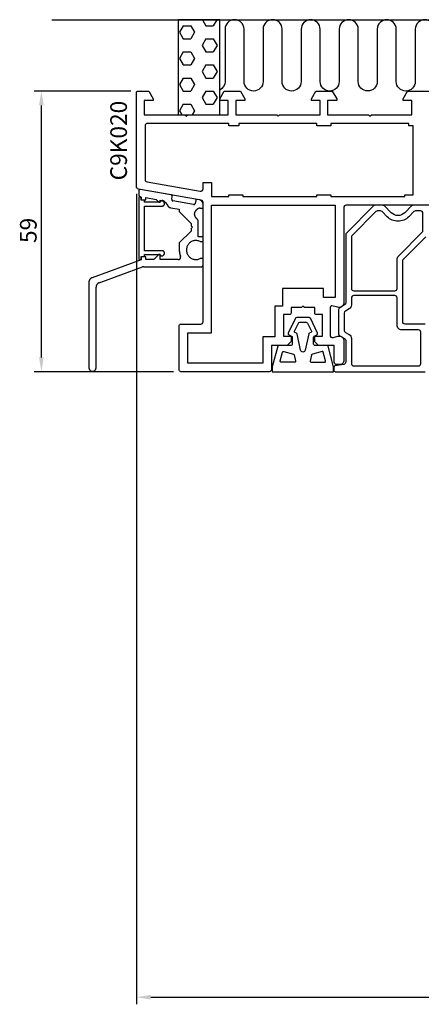
# Model space of a CAD drawing. Extents: x -11 to 205, y -55 to 152.
# Drawn here: x -11 to 74, y -55 to 152 of the extents above; entities that cross this region are included whole.
import ezdxf

# ---------------------------------------------------------------- set-up
doc = ezdxf.new("R2010")
doc.units = 0
doc.header["$LTSCALE"] = 4
doc.linetypes.add('DASHED', pattern=[19.05, 12.7, -6.35])
doc.layers.get('0').update_dxf_attribs({"linetype": 'CONTINUOUS'})
doc.layers.get('DEFPOINTS').update_dxf_attribs({"linetype": 'CONTINUOUS'})
for name, color, linetype in [('SAPA_ANSLUTNING', 6, 'CONTINUOUS'), ('SAPA_ARTIKELNR', 4, 'CONTINUOUS'), ('SAPA_BESLAG', 1, 'CONTINUOUS'), ('SAPA_FOGBAND', 2, 'CONTINUOUS'), ('SAPA_MATT', 1, 'CONTINUOUS'), ('SAPA_PROFIL', 7, 'CONTINUOUS')]:
    doc.layers.add(name, color=color, linetype=linetype)
doc.styles.add('ISO', font='txt')
doc.dimstyles.get("Standard").update_dxf_attribs({"dimtxt": 2.5, "dimasz": 2.5, "dimexe": 1.25, "dimexo": 0.625, "dimtad": 1, "dimcen": 2.5, "dimazin": 3, "dimtfac": 1, "dimtmove": 0, "dimatfit": 3})

# ---------------------------------------------------------------- blocks, each defined once
blk = doc.blocks.new('*X51')
at = {"color": 0}
for p, q in [((27.85, 152), (28.57, 150.75)), ((30.89, 152), (30.16, 150.75)), ((23.81, 150.75), (23.02, 149.37)), ((23.02, 149.37), (23.81, 148)), ((23.81, 150.75), (25.4, 150.75)), ((25.4, 150.75), (26.19, 149.37)), ((26.19, 149.37), (25.4, 148)), ((28.57, 150.75), (30.16, 150.75)), ((23.81, 148), (25.4, 148)), ((28.57, 148), (27.78, 146.62)), ((28.57, 148), (30.16, 148)), ((30.16, 148), (30.96, 146.62)), ((23.81, 145.25), (23.02, 143.87)), ((23.81, 145.25), (25.4, 145.25)), ((25.4, 145.25), (26.19, 143.87)), ((27.78, 146.62), (28.57, 145.25)), ((28.57, 145.25), (30.16, 145.25)), ((30.96, 146.62), (30.16, 145.25)), ((23.02, 143.87), (23.81, 142.5)), ((26.19, 143.87), (25.4, 142.5)), ((23.81, 142.5), (25.4, 142.5)), ((28.57, 142.5), (27.78, 141.12)), ((27.78, 141.12), (28.57, 139.75)), ((28.57, 142.5), (30.16, 142.5)), ((30.16, 142.5), (30.96, 141.12)), ((30.96, 141.12), (30.16, 139.75)), ((23.81, 139.75), (23.02, 138.37)), ((23.81, 139.75), (25.4, 139.75)), ((25.4, 139.75), (26.19, 138.37)), ((28.57, 139.75), (30.16, 139.75)), ((23.02, 138.37), (23.81, 137)), ((23.81, 137), (25.4, 137)), ((26.19, 138.37), (25.4, 137)), ((28.57, 137), (27.78, 135.63)), ((28.57, 137), (30.16, 137)), ((30.16, 137), (30.96, 135.63)), ((27.78, 135.63), (28.57, 134.25)), ((30.96, 135.63), (30.16, 134.25)), ((23.81, 134.25), (23.02, 132.88)), ((23.02, 132.88), (23.52, 132)), ((23.81, 134.25), (25.4, 134.25)), ((25.4, 134.25), (26.19, 132.88)), ((26.19, 132.88), (25.69, 132)), ((28.57, 134.25), (30.16, 134.25))]:
    blk.add_line(p, q, dxfattribs=at)
blk = doc.blocks.new('*U55')
at = {"layer": 'SAPA_MATT', "color": 2, "style": 'ISO'}
blk.add_text('160', height=3.5, dxfattribs=at).set_placement((90.67, -52.53))
blk = doc.blocks.new('*D44')
at = {"layer": 'DEFPOINTS', "color": 0}
for p in [(14, 116.89), (174, -11.5), (174, -53.53)]:
    blk.add_point(p, dxfattribs=at)
at = {"layer": 'SAPA_MATT'}
for p, q in [((14, 115.39), (14, -55.03)), ((174, -13), (174, -55.03)), ((17, -53.53), (171, -53.53))]:
    blk.add_line(p, q, dxfattribs=at)
for points in [[(17, -53.03), (17, -54.03), (14, -53.53)], [(171, -53.03), (171, -54.03), (174, -53.53)]]:
    blk.add_solid(points, dxfattribs=at)
blk.add_blockref('*U55', (0, 0))
blk = doc.blocks.new('*U57')
at = {"layer": 'SAPA_MATT', "color": 2, "style": 'ISO'}
blk.add_text('59', height=3.5, rotation=90, dxfattribs=at).set_placement((-7, 105.05))
blk = doc.blocks.new('*D42')
at = {"layer": 'DEFPOINTS', "color": 0}
for p in [(-6, 137), (14.3, 137), (23.3, 78)]:
    blk.add_point(p, dxfattribs=at)
at = {"layer": 'SAPA_MATT'}
for p, q in [((12.8, 137), (-7.5, 137)), ((-6, 81), (-6, 134)), ((21.8, 78), (-7.5, 78))]:
    blk.add_line(p, q, dxfattribs=at)
for points in [[(-6.5, 134), (-5.5, 134), (-6, 137)], [(-6.5, 81), (-5.5, 81), (-6, 78)]]:
    blk.add_solid(points, dxfattribs=at)
blk.add_blockref('*U57', (0, 0))

msp = doc.modelspace()

# ---------------------------------------------------------------- linework, layer by layer
at = {"layer": 'SAPA_ANSLUTNING'}
msp.add_line((-3.819, 152), (189.449, 152), dxfattribs=at)
msp.add_lwpolyline([(31.5, 132), (31.5, 152), (22.743, 152), (22.743, 132)], close=True, dxfattribs=at)
msp.add_lwpolyline([(76.63, 150.009, 0.9999989), (72.63, 150.009), (72.628, 139.009, -1), (68.628, 139.009), (68.628, 150.009, 1), (64.628, 150.009), (64.628, 139.02, -1), (60.628, 139.02), (60.628, 150.009, 0.9999989), (56.628, 150.009), (56.627, 139.014, -1), (52.627, 139.014), (52.628, 150.003, 0.9999975), (48.628, 150.003), (48.627, 139.014, -1), (44.627, 139.014), (44.628, 150.014, 0.9999989), (40.628, 150.014), (40.627, 139.014, -1), (36.627, 139.014), (36.627, 150.014, 1), (32.627, 150.014), (32.627, 139.025, -0.287279), (31.5, 137.226)], format="xyb", dxfattribs=at)
at = {"layer": 'SAPA_ANSLUTNING', "linetype": 'DASHED'}
for points in [[(28, 101.78), (27.372, 101.78, -1.5954332), (27.372, 105.38), (28, 105.38), (28, 106.38), (27, 106.38), (27, 109.466, 0.1989124), (26.707, 110.173), (26.457, 110.423, -0.4142136), (26.457, 111.838), (26.707, 112.088, -0.1989124), (27.414, 112.38), (28, 112.38), (28, 113.161, 0.3639702), (27.174, 114.146), (26.795, 114.212, 0.4142136), (26.448, 113.969), (26.344, 113.378, -0.4142136), (25.996, 113.135), (21.663, 113.899, -0.4142136), (21.42, 114.246), (21.524, 114.837, 0.4142136), (21.281, 115.185), (14.852, 116.318, 0.4663077), (14.5, 116.023), (14.5, 115.09, 0.3152988), (14.697, 114.809), (15, 114.698), (15, 114.13), (15, 114.13), (16, 114.13), (16, 114.593), (18.11, 114.221), (18.7, 113.63), (19, 113.63), (19, 114.064), (19.43, 113.988, -0.1989124), (20.076, 113.577), (20.574, 112.865, 0.1989124), (21.22, 112.454), (23, 112.14), (23, 111.68), (25.5, 109.18), (25.5, 108.68), (25.8, 108.38), (25.5, 108.08), (25.5, 107.58), (23, 105.08), (23, 103.58, 0.0963961), (23.255, 102.268, -0.5318455), (22.792, 101.58), (19, 101.58), (19, 102.63), (18.7, 102.63), (17.65, 101.58), (16, 101.58), (16, 102.13), (15, 102.13), (15, 102.13), (15, 101.53), (4.658, 97.766, 0.3152988), (4, 96.827), (4, 78.83, 1), (5.5, 78.83), (5.5, 95.776, -0.3152988), (6.158, 96.716), (15.236, 100.02, -0.0874887), (15.578, 100.08), (27.7, 100.08, 0.4142136), (28, 100.38)], [(19.51, 102.389), (19.698, 102.529, 0.7228638), (19.4, 103.43), (15.7, 103.43), (15.7, 112.83), (19.4, 112.83, 0.7228638), (19.698, 113.732), (19.51, 113.871, 0.4745825), (19.059, 113.757), (19, 113.63), (15.7, 113.63), (15.7, 114.03), (15, 114.03), (15, 114.357, 0.2134218), (14.833, 114.729, 0.6482315), (14.5, 114.58), (14.5, 101.68, 0.6482315), (14.833, 101.531, 0.2134218), (15, 101.904), (15, 102.23), (15.7, 102.23), (15.7, 102.63), (19, 102.63), (19.059, 102.504, 0.4745825)]]:
    msp.add_lwpolyline(points, format="xyb", close=True, dxfattribs=at)
at = {"layer": 'SAPA_BESLAG', "color": 4}
for points in [[(74.791, 113), (72.206, 113, 0.1989124), (71.852, 112.854), (70.413, 111.414, -0.4142136), (67.584, 111.414), (66.145, 112.854, 0.1989124), (65.791, 113), (64.206, 113, 0.1989124), (63.852, 112.854), (58.145, 107.146, 0.1989124), (57.998, 106.793), (57.998, 92.455, -0.2679492), (57.748, 92.022), (56.748, 91.444, 0.2679492), (56.498, 91.011), (56.498, 85.989, 0.2679492), (56.748, 85.556), (57.748, 84.978, -0.2679492), (57.998, 84.545), (57.998, 80.02, -0.3639702), (57.585, 79.527), (55.746, 79.203, 0.3639702), (55.498, 78.907), (55.498, 78.3, 0.4142136), (55.798, 78), (74.698, 78, 0.4142136)], [(74.698, 88), (70.498, 88, -0.4142136), (69.998, 88.5), (69.998, 101.293, -0.1989124), (70.145, 101.646), (74.852, 106.354, -0.1989124)]]:
    msp.add_lwpolyline(points, format="xyb", dxfattribs=at)
for points in [[(68.798, 101.583, -0.1989124), (69.091, 102.29), (74.105, 107.304, 0.1989124), (74.251, 107.657), (74.251, 111.3, 0.4142136), (73.751, 111.8), (72.703, 111.8, 0.1989124), (72.349, 111.654), (71.261, 110.566, -0.4142136), (66.736, 110.566), (65.648, 111.654, 0.1989124), (65.294, 111.8), (64.703, 111.8, 0.1989124), (64.349, 111.654), (59.345, 106.649, 0.1989124), (59.198, 106.296), (59.198, 95.5, 0.4142136), (59.698, 95), (68.298, 95, 0.4142136), (68.798, 95.5)], [(69.798, 86.8, -0.4142136), (68.798, 87.8), (68.798, 93.5, 0.4142136), (68.298, 94), (59.698, 94, 0.4142136), (59.198, 93.5), (59.198, 92.051, -0.2679492), (58.698, 91.185), (57.948, 90.752, 0.2679492), (57.698, 90.319), (57.698, 86.681, 0.2679492), (57.948, 86.248), (58.698, 85.815, -0.2679492), (59.198, 84.949), (59.198, 79.7, 0.4142136), (59.698, 79.2), (73.298, 79.2, 0.4142136), (73.798, 79.7), (73.798, 86.3, 0.4142136), (73.298, 86.8)]]:
    msp.add_lwpolyline(points, format="xyb", close=True, dxfattribs=at)
at = {"layer": 'SAPA_FOGBAND'}
for points in [[(55.45, 78.974, 0.0652429), (55.443, 79.025), (54.29, 83.352, 0.339788), (54.096, 83.5), (51.55, 83.5, -0.4142136), (51.25, 83.8), (51.25, 85.28, -0.2914734), (51.365, 85.461), (51.925, 85.722, 0.4172252), (52.069, 86.123), (50.582, 89.23, 0.2886895), (50.311, 89.4), (47.689, 89.4, 0.2886895), (47.418, 89.23), (45.931, 86.123, 0.4172252), (46.075, 85.722), (46.635, 85.461, -0.2914734), (46.75, 85.28), (46.75, 83.8, -0.4142136), (46.45, 83.5), (43.904, 83.5, 0.339788), (43.71, 83.352), (42.557, 79.025, 0.0652429), (42.55, 78.974), (42.55, 78), (55.45, 78)], [(47.226, 86.512), (48.048, 88.23, -0.2886895), (48.319, 88.4), (49.681, 88.4, -0.2886895), (49.952, 88.23), (50.774, 86.512, -0.4172252), (50.679, 86.244), (50.339, 86.086, 0.2331673), (50.229, 85.948), (49.488, 82.508, -0.8025849), (48.512, 82.508), (47.771, 85.948, 0.2331673), (47.661, 86.086), (47.321, 86.244, -0.4172252)], [(47.446, 80.243, -0.4796563), (47.251, 80), (44.422, 80, -0.4927735), (44.229, 80.252), (44.719, 82.089, -0.4145642), (44.964, 82.231), (47.017, 81.681, -0.2796754), (47.161, 81.531)], [(53.771, 80.252), (53.281, 82.089, 0.4145642), (53.036, 82.231), (50.983, 81.681, 0.2796754), (50.839, 81.531), (50.554, 80.243, 0.4796563), (50.749, 80), (53.578, 80, 0.4927735)]]:
    msp.add_lwpolyline(points, format="xyb", close=True, dxfattribs=at)
at = {"layer": 'SAPA_PROFIL'}
msp.add_lwpolyline([(77.779, 113), (58.1, 113, 0.4142136), (57.6, 112.5), (57.6, 92.5, -0.4931454), (56.341, 91.534), (55.329, 91.805, 0.4931454), (54.7, 91.322), (54.7, 85.678, 0.4931454), (55.329, 85.195), (56.341, 85.466, -0.4931454), (57.6, 84.5), (57.6, 80.207, -0.1989124), (57.454, 79.854), (57.246, 79.646, -0.1989124), (56.893, 79.5), (56.1, 79.5, -0.4142136), (55.6, 80), (55.6, 83.5), (52.424, 83.5, -0.1989124), (52.212, 83.588), (51.588, 84.212, -0.1989124), (51.5, 84.424), (51.5, 85.5), (53.1, 85.5), (53.1, 90), (51.8, 90, -0.4142136), (51.5, 90.3), (51.5, 91.5), (49.3, 91.5), (49, 91.8), (48.7, 91.5), (46.5, 91.5), (46.5, 90.3, -0.4142136), (46.2, 90), (44.9, 90), (44.9, 85.5), (46.5, 85.5), (46.5, 84.424, -0.1989124), (46.412, 84.212), (45.788, 83.588, -0.1989124), (45.576, 83.5), (42.4, 83.5), (42.4, 78.5, -0.4142136), (41.9, 78), (23.3, 78, -0.4142136), (23, 78.3), (23, 87.7, -0.4142136), (23.3, 88), (27.5, 88, 0.4142136), (28, 88.5), (28, 113.58, 0.3639702), (27.587, 114.073), (14.413, 116.396, -0.3639702), (14, 116.888), (14, 136.7, -0.4142136), (14.3, 137), (16.576, 137), (17.5, 135.4), (17.5, 135), (15.6, 135), (15.6, 132), (24.2, 132), (24.5, 131.7), (24.8, 132), (33.3, 132), (33.3, 135), (31.5, 135), (31.5, 135.4), (32.424, 137), (35.876, 137), (36.8, 135.4), (36.8, 135), (34.9, 135), (34.9, 132), (43.5, 132), (43.8, 131.7), (44.1, 132), (52.6, 132), (52.6, 135), (50.8, 135), (50.8, 135.4), (51.724, 137), (55.176, 137), (56.1, 135.4), (56.1, 135), (54.2, 135), (54.2, 132), (62.8, 132), (63.1, 131.7), (63.4, 132), (71.9, 132), (71.9, 135), (70.1, 135), (70.1, 135.4), (71.024, 137), (77.779, 137, -0.6706869)], format="xyb", dxfattribs=at)
msp.add_lwpolyline([(33.4, 115.2), (36.4, 115.2), (36.4, 114.8), (51.9, 114.8), (51.9, 115.2), (54.9, 115.2), (54.9, 114.8), (70.4, 114.8), (70.4, 115.2), (72.2, 115.2), (72.2, 129.7), (71.3, 129.7), (71.3, 130.2), (54.9, 130.2), (54.9, 129.7), (51.9, 129.7), (51.9, 130.2), (35.5, 130.2), (35.5, 129.7), (33.4, 129.7), (33.4, 130.2), (16.3, 130.2, 0.4142136), (15.8, 129.7), (15.8, 118.399, 0.3639702), (16.213, 117.906), (27.413, 115.931, 0.4663077), (28, 116.424), (28, 117.8), (29.8, 117.8), (29.8, 114.8), (33.4, 114.8)], format="xyb", close=True, dxfattribs=at)
msp.add_lwpolyline([(24.8, 79.8), (24.8, 86.2), (29.8, 86.2), (29.8, 113), (55.8, 113), (55.8, 93.6), (53.3, 93.6), (53.3, 95.5), (44.7, 95.5), (44.7, 91.8), (43.1, 91.8), (43.1, 85.3), (40.6, 85.3), (40.6, 79.8)], close=True, dxfattribs=at)

# ---------------------------------------------------------------- block references
at = {"layer": 'SAPA_ANSLUTNING', "linetype": 'CONTINUOUS'}
msp.add_blockref('*X51', (0, 0), dxfattribs=at)

# ---------------------------------------------------------------- texts
at = {"layer": 'SAPA_ARTIKELNR', "style": 'ISO'}
msp.add_text('C9K020', height=3.5, rotation=90, dxfattribs=at).set_placement((11.995, 118.23, 0))

# ---------------------------------------------------------------- dimensions: what is measured, and where the dimension line sits
at = {"layer": 'SAPA_MATT'}
dim = msp.add_linear_dim(base=(-6, 137), p1=(23.3, 78), p2=(14.3, 137), angle=270, dimstyle='Standard', override={"dimscale": 1, "dimdec": 2}, dxfattribs=at)
dim.commit()
dim.dimension.update_dxf_attribs({"geometry": '*D42', "text_midpoint": (-8.75, 107.5)})
dim = msp.add_linear_dim(base=(174, -53.53), p1=(14, 116.887), p2=(174, -11.5), dimstyle='Standard', override={"dimscale": 1, "dimdec": 2}, dxfattribs=at)
dim.commit()
dim.dimension.update_dxf_attribs({"geometry": '*D44', "text_midpoint": (94, -50.78)})

doc.saveas('drawing.dxf')
